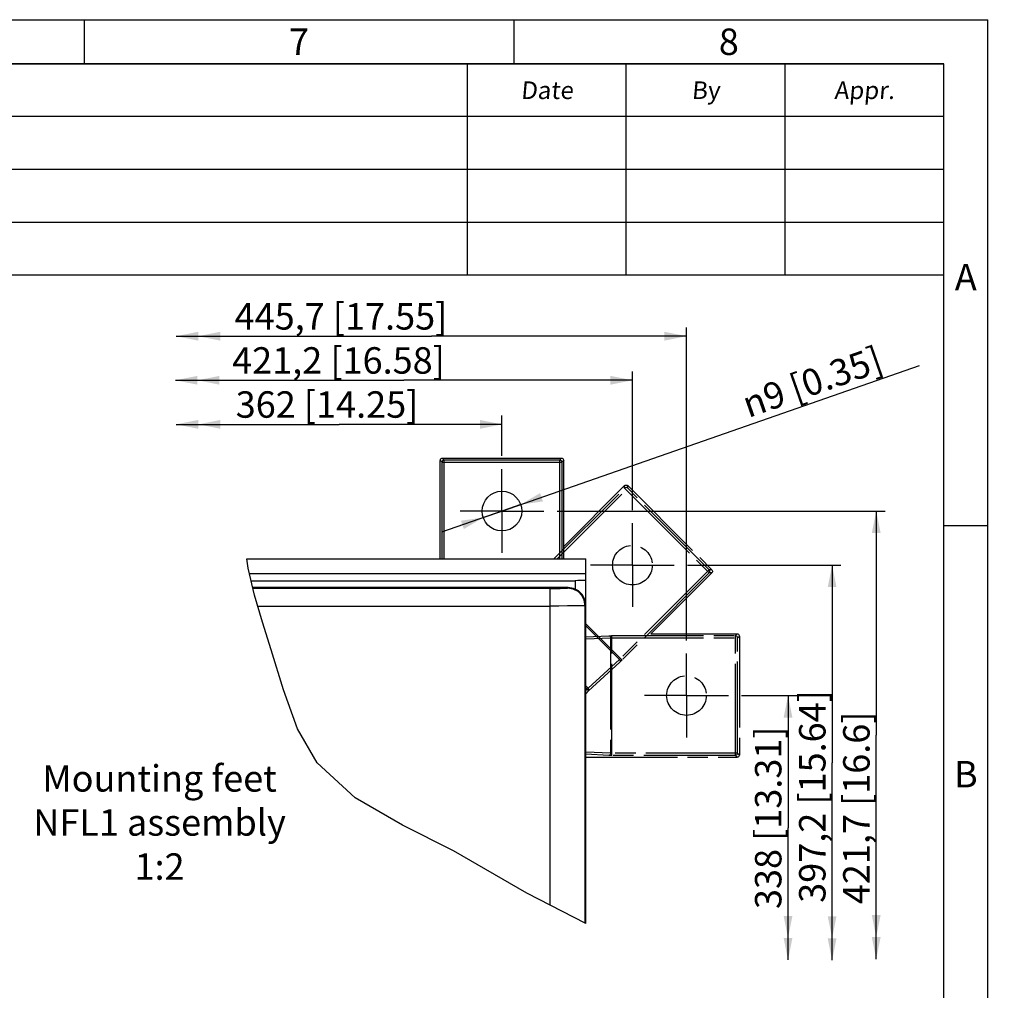
# Model space of a CAD drawing. Extents: x 9 to 415, y 1 to 290.
# Drawn here: x 303 to 415, y 180 to 290 of the extents above; entities that cross this region are included whole.
import ezdxf

# ---------------------------------------------------------------- set-up
doc = ezdxf.new("R2010")
doc.units = 0
doc.header["$LTSCALE"] = 23.1
doc.linetypes.add('CENTER', pattern=[0.6, 0.375, -0.075, 0.075, -0.075])
doc.linetypes.add('PHANTOM', pattern=[0.8, 0.45, -0.05, 0.1, -0.05, 0.1, -0.05])
doc.layers.get('0').update_dxf_attribs({"linetype": 'CONTINUOUS'})
doc.layers.add('DEFAULT_1', color=7, linetype='CENTER')
doc.layers.add('DEFAULT_3', color=7, linetype='PHANTOM')
doc.styles.get("Standard").update_dxf_attribs({"font": 'txt', "width": 0.7})
doc.styles.add('TEXTSTYLE_2', font='gdt', dxfattribs={"width": 0.7})
doc.dimstyles.new('DIMSTYLE_2', dxfattribs={"dimtxt": 3, "dimasz": 2.5, "dimexe": 1, "dimexo": 1.5, "dimgap": 0.75, "dimtad": 1, "dimlfac": 2, "dimtxsty": 'STANDARD', "dimblk": '_ARROW_FILLED', "dimblk1": '_ARROW_FILLED', "dimblk2": '_ARROW_FILLED', "dimcen": 0.09, "dimazin": 3, "dimtp": 0.5, "dimtm": 0.5, "dimtfac": 1, "dimtofl": 0, "dimtmove": 0, "dimatfit": 3, "dimtolj": 1})
doc.dimstyles.new('DIMSTYLE_3', dxfattribs={"dimtxt": 3, "dimasz": 2.5, "dimexe": 1, "dimexo": 1.5, "dimgap": 0.75, "dimtad": 1, "dimdec": 1, "dimlfac": 2, "dimtxsty": 'STANDARD', "dimblk": '_ARROW_FILLED', "dimblk1": '_ARROW_FILLED', "dimblk2": '_ARROW_FILLED', "dimcen": 0.09, "dimazin": 3, "dimtp": 0.8, "dimtm": 0.8, "dimtfac": 1, "dimtdec": 1, "dimtofl": 0, "dimtmove": 0, "dimatfit": 3, "dimtolj": 1})
doc.dimstyles.new('DIMSTYLE_4', dxfattribs={"dimtxt": 3, "dimasz": 2.5, "dimexe": 1, "dimexo": 1.5, "dimgap": 0.75, "dimtad": 1, "dimlfac": 2, "dimtxsty": 'STANDARD', "dimblk": '_ARROW_FILLED', "dimblk1": '_ARROW_FILLED', "dimblk2": '_ARROW_FILLED', "dimcen": 0.09, "dimazin": 3, "dimtp": 0.8, "dimtm": 0.8, "dimtfac": 1, "dimtofl": 0, "dimtmove": 0, "dimatfit": 3, "dimtolj": 1})
doc.dimstyles.new('DIMSTYLE_5', dxfattribs={"dimtxt": 3, "dimasz": 2.5, "dimexe": 1, "dimexo": 1.5, "dimgap": 0.75, "dimtad": 1, "dimdec": 1, "dimlfac": 2, "dimtxsty": 'STANDARD', "dimblk": '_ARROW_FILLED', "dimblk1": '_ARROW_FILLED', "dimblk2": '_ARROW_FILLED', "dimcen": 0.09, "dimazin": 3, "dimtp": 0.5, "dimtm": 0.5, "dimtfac": 1, "dimtdec": 1, "dimtofl": 0, "dimtmove": 0, "dimatfit": 3, "dimtolj": 1})
doc.dimstyles.new('DIMSTYLE_6', dxfattribs={"dimtxt": 3, "dimasz": 2.5, "dimexe": 1, "dimexo": 1.5, "dimtad": 1, "dimlfac": 2, "dimtxsty": 'STANDARD', "dimblk": '_ARROW_FILLED', "dimblk1": '_ARROW_FILLED', "dimblk2": '_ARROW_FILLED', "dimcen": 0.09, "dimazin": 3, "dimtp": 0.2, "dimtm": 0.2, "dimtfac": 1, "dimtmove": 0, "dimatfit": 3, "dimtolj": 1})

# ---------------------------------------------------------------- blocks, each defined once
blk = doc.blocks.new('_ARROW_FILLED')
at = {"color": 0, "linetype": 'BYBLOCK'}
blk.add_solid([(0, 0), (-1, 0.2), (-1, -0.2)], dxfattribs=at)
blk = doc.blocks.new('DOUBLE_FILLED')
at = {"color": 0, "linetype": 'BYBLOCK'}
for points in [[(-1, 0), (-2, 0.2), (-2, -0.2)], [(0, 0), (-1, 0.2), (-1, -0.2)]]:
    blk.add_solid(points, dxfattribs=at)
blk = doc.blocks.new('*D4')
at = {"color": 2, "linetype": 'CONTINUOUS'}
for p, q in [((357.9, 240.5), (357.9, 245.09)), ((320.96, 244.09), (339.43, 244.09)), ((357.9, 244.09), (339.43, 244.09))]:
    blk.add_line(p, q, dxfattribs=at)
at = {"color": 2, "linetype": 'CONTINUOUS', "xscale": 2.5, "yscale": 2.5, "zscale": 2.5, "rotation": 180}
blk.add_blockref('DOUBLE_FILLED', (320.96, 244.09), dxfattribs=at)
at = {"color": 2, "linetype": 'CONTINUOUS', "xscale": 2.5, "yscale": 2.5, "zscale": 2.5}
blk.add_blockref('_ARROW_FILLED', (357.9, 244.09), dxfattribs=at)
at = {"color": 2, "linetype": 'CONTINUOUS', "insert": (338.06, 247.84), "char_height": 3, "width": 34.0714, "attachment_point": 2}
blk.add_mtext('362{\\Ftxt.shx;\\W1.000000;\\H3.000000; }[14.25]', dxfattribs=at)
blk = doc.blocks.new('*D5')
at = {"color": 2, "linetype": 'CONTINUOUS'}
for p, q in [((320.86, 249.09), (346.77, 249.09)), ((372.69, 249.09), (346.77, 249.09)), ((372.69, 234.37), (372.69, 250.09))]:
    blk.add_line(p, q, dxfattribs=at)
at = {"color": 2, "linetype": 'CONTINUOUS', "xscale": 2.5, "yscale": 2.5, "zscale": 2.5, "rotation": 180}
blk.add_blockref('DOUBLE_FILLED', (320.86, 249.09), dxfattribs=at)
at = {"color": 2, "linetype": 'CONTINUOUS', "xscale": 2.5, "yscale": 2.5, "zscale": 2.5}
blk.add_blockref('_ARROW_FILLED', (372.69, 249.09), dxfattribs=at)
at = {"color": 2, "linetype": 'CONTINUOUS', "insert": (339.36, 252.84), "char_height": 3, "width": 39.5357, "attachment_point": 2}
blk.add_mtext('421,2{\\Ftxt.shx;\\W1.000000;\\H3.000000; }[16.58]', dxfattribs=at)
blk = doc.blocks.new('*D6')
at = {"color": 2, "linetype": 'CONTINUOUS'}
for p, q in [((378.82, 219.57), (378.82, 255.09)), ((320.96, 254.09), (349.89, 254.09)), ((378.82, 254.09), (349.89, 254.09))]:
    blk.add_line(p, q, dxfattribs=at)
at = {"color": 2, "linetype": 'CONTINUOUS', "xscale": 2.5, "yscale": 2.5, "zscale": 2.5, "rotation": 180}
blk.add_blockref('DOUBLE_FILLED', (320.96, 254.09), dxfattribs=at)
at = {"color": 2, "linetype": 'CONTINUOUS', "xscale": 2.5, "yscale": 2.5, "zscale": 2.5}
blk.add_blockref('_ARROW_FILLED', (378.82, 254.09), dxfattribs=at)
at = {"color": 2, "linetype": 'CONTINUOUS', "insert": (339.64, 257.84), "char_height": 3, "width": 39.8571, "attachment_point": 2}
blk.add_mtext('445,7{\\Ftxt.shx;\\W1.000000;\\H3.000000; }[17.55]', dxfattribs=at)
blk = doc.blocks.new('*D7')
at = {"color": 2, "linetype": 'CONTINUOUS'}
for p, q in [((378.94, 228.12), (396.34, 228.12)), ((395.34, 228.12), (395.34, 205.7)), ((395.34, 183.28), (395.34, 205.7))]:
    blk.add_line(p, q, dxfattribs=at)
at = {"color": 2, "linetype": 'CONTINUOUS', "xscale": 2.5, "yscale": 2.5, "zscale": 2.5}
for name, p, rotation in [('_ARROW_FILLED', (395.34, 228.12), 90), ('DOUBLE_FILLED', (395.34, 183.28), 270)]:
    blk.add_blockref(name, p, dxfattribs=dict(at, rotation=rotation))
at = {"color": 2, "linetype": 'CONTINUOUS', "insert": (391.59, 201.87), "char_height": 3, "width": 40.1786, "attachment_point": 2, "rotation": 90}
blk.add_mtext('397,2{\\Ftxt.shx;\\W1.000000;\\H3.000000; }[15.64]', dxfattribs=at)
blk = doc.blocks.new('*D8')
at = {"color": 2, "linetype": 'CONTINUOUS'}
for p, q in [((385.07, 213.32), (391.34, 213.32)), ((390.34, 213.32), (390.34, 198.32)), ((390.34, 183.32), (390.34, 198.32))]:
    blk.add_line(p, q, dxfattribs=at)
at = {"color": 2, "linetype": 'CONTINUOUS', "xscale": 2.5, "yscale": 2.5, "zscale": 2.5}
for name, p, rotation in [('_ARROW_FILLED', (390.34, 213.32), 90), ('DOUBLE_FILLED', (390.34, 183.32), 270)]:
    blk.add_blockref(name, p, dxfattribs=dict(at, rotation=rotation))
at = {"color": 2, "linetype": 'CONTINUOUS', "insert": (386.59, 199.46), "char_height": 3, "width": 32.4643, "attachment_point": 2, "rotation": 90}
blk.add_mtext('338{\\Ftxt.shx;\\W1.000000;\\H3.000000; }[13.31]', dxfattribs=at)
blk = doc.blocks.new('*D9')
at = {"color": 2, "linetype": 'CONTINUOUS'}
for p, q in [((364.15, 234.25), (401.34, 234.25)), ((400.34, 234.25), (400.34, 208.83)), ((400.34, 183.41), (400.34, 208.83))]:
    blk.add_line(p, q, dxfattribs=at)
at = {"color": 2, "linetype": 'CONTINUOUS', "xscale": 2.5, "yscale": 2.5, "zscale": 2.5}
for name, p, rotation in [('_ARROW_FILLED', (400.34, 234.25), 90), ('DOUBLE_FILLED', (400.34, 183.41), 270)]:
    blk.add_blockref(name, p, dxfattribs=dict(at, rotation=rotation))
at = {"color": 2, "linetype": 'CONTINUOUS', "insert": (396.59, 200.58), "char_height": 3, "width": 36.3214, "attachment_point": 2, "rotation": 90}
blk.add_mtext('421,7{\\Ftxt.shx;\\W1.000000;\\H3.000000; }[16.6]', dxfattribs=at)
blk = doc.blocks.new('*D10')
at = {"color": 2, "linetype": 'CONTINUOUS'}
for p, q in [((357.9, 234.25), (405.23, 250.78)), ((360.02, 234.99), (357.9, 234.25)), ((357.9, 234.25), (351.05, 231.86)), ((355.77, 233.51), (357.9, 234.25))]:
    blk.add_line(p, q, dxfattribs=at)
at = {"color": 2, "linetype": 'CONTINUOUS', "xscale": 2.5, "yscale": 2.5, "zscale": 2.5}
for p, rotation in [((360.02, 234.99), 199.2539997496), ((355.77, 233.51), 19.2552783676)]:
    blk.add_blockref('_ARROW_FILLED', p, dxfattribs=dict(at, rotation=rotation))
at = {"color": 2, "linetype": 'CONTINUOUS', "insert": (384.84, 247.63), "char_height": 3, "width": 30.4286, "attachment_point": 1, "rotation": 19.252, "style": 'TEXTSTYLE_2'}
blk.add_mtext('{\\Fgdt;n}\\Ftxt;9{\\Ftxt.shx;\\W1.000000;\\H3.000000; }[0.35]', dxfattribs=at)

msp = doc.modelspace()

# ---------------------------------------------------------------- linework, layer by layer
at = {"color": 2, "linetype": 'CONTINUOUS'}
for p, q in [((18, 290), (413, 290)), ((310.5, 290), (310.5, 285)), ((359.25, 290), (359.25, 285)), ((413, 7), (413, 290)), ((408, 285), (223, 285)), ((354, 261), (354, 285)), ((372, 261), (372, 285)), ((390, 261), (390, 285)), ((408, 261), (408, 285)), ((408, 279), (223, 279)), ((408, 273), (223, 273)), ((408, 267), (223, 267)), ((408, 261), (223, 261)), ((408, 232.6), (413, 232.6))]:
    msp.add_line(p, q, dxfattribs=at)
at = {"color": 7, "linetype": 'CONTINUOUS'}
for p, q in [((18, 285), (408, 285)), ((408, 7), (408, 285)), ((351.1455, 240.2478), (364.646, 240.2478)), ((350.8957, 228.8228), (350.8957, 239.998)), ((364.8957, 228.8228), (364.8957, 239.998)), ((329.1095, 227.7861), (328.9722, 228.8228)), ((328.9722, 228.8228), (367.3957, 228.8228)), ((367.3957, 187.4627), (367.3957, 228.8228)), ((329.8191, 224.7047), (329.1095, 227.7861)), ((329.2551, 227.1539), (367.3957, 227.1539)), ((329.4465, 226.3228), (366.191, 226.3228)), ((365.396, 225.5728), (329.6192, 225.5728)), ((366.191, 226.3228), (366.191, 225.3847)), ((330.7373, 221.6327), (329.8191, 224.7047)), ((331.7229, 218.5202), (330.7373, 221.6327)), ((333.1094, 213.9544), (331.7229, 218.5202)), ((334.7247, 209.5587), (333.1094, 213.9544)), ((336.9499, 205.6904), (334.7247, 209.5587)), ((341.2388, 201.7278), (336.9499, 205.6904)), ((346.6083, 198.6319), (341.2388, 201.7278)), ((352.3932, 195.7116), (346.6083, 198.6319)), ((360.7325, 190.8972), (352.3932, 195.7116)), ((367.3957, 187.4627), (360.7325, 190.8972))]:
    msp.add_line(p, q, dxfattribs=at)
at = {"color": 9, "linetype": 'CONTINUOUS'}
for p, q in [((351.3533, 240.0399), (351.1455, 240.2478)), ((364.646, 240.2478), (364.4381, 240.0399)), ((351.1036, 239.7901), (350.8957, 239.998)), ((351.1036, 228.8228), (351.1036, 239.7901)), ((351.1036, 239.7901), (364.6878, 239.7901)), ((351.3533, 228.8228), (351.3533, 240.0399)), ((364.4381, 240.0399), (351.3533, 240.0399)), ((364.4381, 240.0399), (364.4381, 228.8228)), ((364.8957, 239.998), (364.6878, 239.7901)), ((364.6878, 239.7901), (364.6878, 228.8228)), ((365.3337, 225.5105), (365.396, 225.5728)), ((363.334, 225.4761), (329.6415, 225.4761)), ((363.334, 225.4761), (363.334, 189.5563)), ((330.1862, 223.4765), (363.334, 223.4765)), ((367.3957, 223.5731), (367.3334, 223.5108)), ((367.3334, 187.4948), (367.3334, 223.5108))]:
    msp.add_line(p, q, dxfattribs=at)
at = {"color": 7, "linetype": 'CONTINUOUS'}
for points in [[(350.8957, 239.998), (350.9079, 240.0752), (350.9434, 240.1449), (350.9986, 240.2001), (351.0682, 240.2355), (351.1455, 240.2478)], [(364.646, 240.2478), (364.7232, 240.2355), (364.7928, 240.2001), (364.848, 240.1449), (364.8835, 240.0752), (364.8957, 239.998)], [(367.3957, 223.5731), (367.2978, 224.1911), (367.0138, 224.7485), (366.5715, 225.1909), (366.014, 225.4749), (365.396, 225.5728)], [(367.3957, 226.3884), (366.9184, 226.3787), (366.5019, 226.356), (366.191, 226.3228)]]:
    msp.add_lwpolyline(points, dxfattribs=at)
at = {"color": 9, "linetype": 'CONTINUOUS'}
for points in [[(351.3533, 240.0399), (351.2763, 240.0276), (351.2067, 239.992), (351.1514, 239.9368), (351.1159, 239.8672), (351.1036, 239.7901)], [(364.6878, 239.7901), (364.6754, 239.8676), (364.6396, 239.9373), (364.5837, 239.9928), (364.5141, 240.0279), (364.4381, 240.0399)], [(363.334, 225.4761), (363.9474, 225.4778), (364.4991, 225.4827), (364.9392, 225.4902), (365.2267, 225.4998), (365.3337, 225.5105)], [(367.3334, 223.5108), (367.236, 224.1266), (366.9653, 224.6664), (366.5345, 225.1094), (365.9729, 225.4054), (365.3337, 225.5105)], [(367.3334, 223.5108), (367.1822, 223.5018), (366.7746, 223.4936), (366.1376, 223.4865), (365.3138, 223.481), (364.358, 223.4776), (363.334, 223.4765)]]:
    msp.add_lwpolyline(points, dxfattribs=at)
at = {"color": 7, "linetype": 'CONTINUOUS'}
msp.add_circle((357.8957, 234.2478), 2.25, dxfattribs=at)
at = {"layer": 'DEFAULT_1', "color": 7, "linetype": 'CENTER'}
for p, q in [((357.8957, 234.2478), (357.8957, 238.9978)), ((357.8957, 234.2478), (353.1457, 234.2478)), ((357.8957, 234.2478), (357.8957, 229.4978)), ((357.8957, 234.2478), (362.6457, 234.2478)), ((372.6919, 228.119), (372.6919, 232.869)), ((372.6919, 228.119), (367.9419, 228.119)), ((372.6919, 228.119), (372.6919, 223.369)), ((372.6919, 228.119), (377.4419, 228.119)), ((378.8207, 213.3228), (378.8207, 218.0728)), ((378.8207, 213.3228), (374.0707, 213.3228)), ((378.8207, 213.3228), (383.5707, 213.3228)), ((378.8207, 213.3228), (378.8207, 208.5728))]:
    msp.add_line(p, q, dxfattribs=at)
at = {"layer": 'DEFAULT_3', "color": 9, "linetype": 'PHANTOM'}
for p, q in [((363.7902, 228.8228), (371.8082, 236.8408)), ((364.1434, 228.8228), (372.1614, 236.8408)), ((371.8082, 236.8408), (371.8082, 237.1348)), ((371.8082, 236.8408), (381.4137, 227.2353)), ((372.1614, 236.8408), (372.1614, 237.1348)), ((381.4137, 227.5885), (372.1614, 236.8408)), ((381.4137, 227.5885), (371.3455, 217.5203)), ((381.4137, 227.2353), (371.5221, 217.3437)), ((381.7077, 227.5885), (381.4137, 227.5885)), ((381.7077, 227.2353), (381.4137, 227.2353)), ((367.3957, 221.4701), (371.5221, 217.3437)), ((367.3957, 221.2201), (371.216, 217.3998)), ((367.3957, 219.9939), (370.0207, 220.1085)), ((370.3743, 220.1149), (384.3631, 220.1149)), ((370.3743, 206.5306), (370.3743, 220.1149)), ((384.3631, 220.1149), (384.571, 220.3228)), ((384.3631, 206.5306), (384.3631, 220.1149)), ((384.6128, 219.8651), (384.8207, 220.073)), ((367.3957, 219.7364), (370.1975, 219.8587)), ((370.1975, 219.8587), (370.1975, 206.7868)), ((370.3743, 219.8651), (384.6128, 219.8651)), ((384.6128, 206.7804), (384.6128, 219.8651)), ((371.216, 217.3998), (367.6711, 214.1515)), ((371.2676, 217.0982), (367.7227, 213.8499)), ((367.6711, 214.1515), (367.3957, 214.4269)), ((367.3957, 214.1769), (367.7227, 213.8499)), ((367.6711, 214.1515), (367.3957, 213.8761)), ((367.7227, 213.8499), (367.3957, 213.5229)), ((370.1975, 206.7868), (367.3957, 206.9091)), ((370.0207, 206.537), (367.3957, 206.6516)), ((384.6128, 206.7804), (370.3743, 206.7804)), ((384.8207, 206.5725), (384.6128, 206.7804)), ((384.3631, 206.5306), (370.3743, 206.5306)), ((384.571, 206.3228), (384.3631, 206.5306))]:
    msp.add_line(p, q, dxfattribs=at)
at = {"layer": 'DEFAULT_3', "color": 8, "linetype": 'PHANTOM'}
for p, q in [((364.8957, 230.2223), (371.8082, 237.1348)), ((372.1614, 237.1348), (381.7077, 227.5885)), ((374.7952, 220.3228), (381.7077, 227.2353)), ((374.7952, 220.3228), (384.571, 220.3228)), ((384.8207, 220.073), (384.8207, 206.5725)), ((367.3957, 206.3228), (384.571, 206.3228))]:
    msp.add_line(p, q, dxfattribs=at)
for points in [[(371.8082, 237.1348), (371.8715, 237.1807), (371.9458, 237.2049), (372.0239, 237.2049), (372.0982, 237.1807), (372.1614, 237.1348)], [(381.7077, 227.5885), (381.7537, 227.5252), (381.7778, 227.4509), (381.7778, 227.3728), (381.7537, 227.2985), (381.7077, 227.2353)], [(384.571, 220.3228), (384.6482, 220.3105), (384.7178, 220.2751), (384.773, 220.2199), (384.8085, 220.1502), (384.8207, 220.073)], [(384.8207, 206.5725), (384.8085, 206.4953), (384.773, 206.4257), (384.7178, 206.3704), (384.6482, 206.335), (384.571, 206.3228)]]:
    msp.add_lwpolyline(points, dxfattribs=at)
at = {"layer": 'DEFAULT_3', "color": 9, "linetype": 'PHANTOM'}
for points in [[(372.1614, 236.8408), (372.0982, 236.8866), (372.0239, 236.9106), (371.9458, 236.9106), (371.8714, 236.8866), (371.8082, 236.8408)], [(381.4137, 227.2353), (381.4597, 227.2988), (381.4837, 227.3734), (381.4834, 227.4521), (381.459, 227.5263), (381.4137, 227.5885)], [(370.0207, 220.1085), (370.1243, 220.112), (370.2447, 220.1142), (370.3743, 220.1149)], [(370.0207, 220.1085), (370.0743, 220.0944), (370.1229, 220.0581), (370.1618, 220.0031), (370.1875, 219.9345), (370.1975, 219.8587)], [(384.6128, 219.8651), (384.6005, 219.9422), (384.565, 220.0118), (384.5097, 220.067), (384.4402, 220.1026), (384.3631, 220.1149)], [(370.1975, 219.8587), (370.2493, 219.8622), (370.3095, 219.8644), (370.3743, 219.8651)], [(371.216, 217.3998), (371.2625, 217.3392), (371.2929, 217.2725), (371.3043, 217.2061), (371.2956, 217.1461), (371.2676, 217.0982)], [(371.3455, 217.5203), (371.2992, 217.475), (371.2551, 217.434), (371.2161, 217.3998)], [(371.5221, 217.3437), (371.43, 217.2526), (371.3433, 217.169), (371.2676, 217.0982)], [(367.7227, 213.8499), (367.7507, 213.8977), (367.7593, 213.9577), (367.748, 214.0242), (367.7176, 214.0909), (367.6711, 214.1515)], [(370.1975, 206.7868), (370.1875, 206.711), (370.1618, 206.6424), (370.1229, 206.5874), (370.0743, 206.5511), (370.0207, 206.537)], [(370.3743, 206.7804), (370.3095, 206.7811), (370.2493, 206.7833), (370.1975, 206.7868)], [(384.3631, 206.5306), (384.4405, 206.5431), (384.5103, 206.5789), (384.5657, 206.6347), (384.6009, 206.7044), (384.6128, 206.7804)], [(370.3743, 206.5306), (370.2447, 206.5314), (370.1243, 206.5336), (370.0207, 206.537)]]:
    msp.add_lwpolyline(points, dxfattribs=at)
at = {"layer": 'DEFAULT_3', "color": 8, "linetype": 'PHANTOM'}
for centre in [(372.6919, 228.119), (378.8207, 213.3228)]:
    msp.add_circle(centre, 2.25, dxfattribs=at)

# ---------------------------------------------------------------- texts
at = {"color": 2, "linetype": 'CONTINUOUS', "attachment_point": 2}
for s, insert, char_height, width in [('7', (334.875, 289), 3, 3.535714), ('8', (383.625, 289), 3, 3.535714), ('\\Q5.0;Date', (363, 282.9962), 2, 8.714286), ('\\Q5.0;By', (381, 282.9962), 2, 4.214286), ('\\Q5.0;Appr.', (399, 282.9962), 2, 10.5), ('A', (410.5, 262.3), 3, 3.857143), ('Mounting feet\\PNFL1 assembly\\P1:2', (319.0662, 205.4201), 3, 41.035714), ('B', (410.5, 205.9), 3, 3.535714)]:
    msp.add_mtext(s, dxfattribs=dict(at, insert=insert, char_height=char_height, width=width))

# ---------------------------------------------------------------- dimensions: what is measured, and where the dimension line sits
at = {"color": 2, "linetype": 'CONTINUOUS'}
for base, p1, p2, angle, text, dimstyle, picture, middle in [((320.9606, 254.0903), (378.8207, 218.0728), (320.9606, 253.0903), 180, '445.7', 'DIMSTYLE_4', '*D6', (339.6418, 254.0903)), ((320.8566, 249.0903), (372.6919, 232.869), (320.8566, 248.0903), 180, '421.2', 'DIMSTYLE_3', '*D5', (339.3641, 249.0903)), ((320.9606, 244.0903), (357.8957, 238.9978), (320.9606, 243.0903), 180, '362', 'DIMSTYLE_2', '*D4', (338.0576, 244.0903)), ((400.3371, 183.408), (362.6457, 234.2478), (399.3371, 183.408), 270, '421.7', 'DIMSTYLE_4', '*D9', (400.3371, 200.5753)), ((395.3371, 183.2847), (377.4419, 228.119), (394.3371, 183.2847), 270, '397.2', 'DIMSTYLE_5', '*D7', (395.3371, 201.8746)), ((390.3371, 183.3235), (383.5707, 213.3228), (389.3371, 183.3235), 270, '338', 'DIMSTYLE_2', '*D8', (390.3371, 199.4616))]:
    dim = msp.add_linear_dim(base=base, p1=p1, p2=p2, angle=angle, text=text, dimstyle=dimstyle, override={"dimblk2": 'DOUBLE_FILLED', "dimsah": 1}, dxfattribs=at)
    dim.commit()
    dim.dimension.update_dxf_attribs({"geometry": picture, "text_midpoint": middle, "dimtype": 160})
dim = msp.add_diameter_dim_2p(p1=(360.0199, 234.9896), p2=(355.7715, 233.5059), text='%%c<>', dimstyle='DIMSTYLE_6', override={"dimpost": '<>'}, dxfattribs=at)
dim.commit()
dim.dimension.update_dxf_attribs({"geometry": '*D10', "text_midpoint": (394.9111, 249.5589), "dimtype": 163})

doc.saveas('drawing.dxf')
